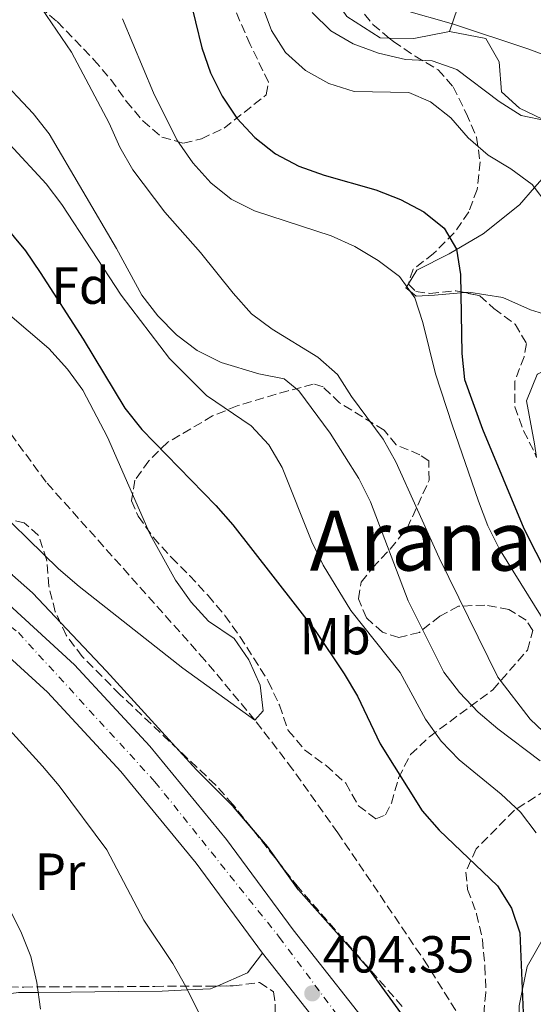
# Model space of a CAD drawing. Units: metres. Extents: x 586543 to 589968, y 4763680 to 4766038.
# Drawn here: x 586843 to 586941, y 4764020 to 4764210 of the extents above; entities that cross this region are included whole.
import ezdxf
from ezdxf.enums import TextEntityAlignment as Align

# ---------------------------------------------------------------- set-up
doc = ezdxf.new("R2010")
doc.units = ezdxf.units.M
doc.header["$MEASUREMENT"] = 0
doc.linetypes.add('DGN Style 3', pattern=[2.435890702152634, 1.739921930109024, -0.6959687720436097])
doc.linetypes.add('DGN Style 4', pattern=[2.7856150101045474, 1.391937544087219, -0.6959687720436097, 0.001739921930109024, -0.6959687720436097])
for name, color, linetype, lineweight in [('Carretera', 9, 'Continuous', 0), ('Cota de punto acotado terreno', 7, 'Continuous', 0), ('Curva de nivel directora', 30, 'Continuous', 30), ('Curva de nivel intermedia', 30, 'Continuous', 0), ('Eje de carretera', 7, 'DGN Style 4', 0), ('Etiqueta de uso rústico', 92, 'Continuous', 0), ('Etiqueta de zona arbolada', 92, 'Continuous', 0), ('Fuente-manantial-naciente', 7, 'Continuous', 0), ('Línea de asfalto', 7, 'Continuous', 13), ('Línea de cambio de uso (parcela vista)', 92, 'Continuous', 0), ('Punto acotado terreno (símbolo)', 7, 'Continuous', 0), ('Texto de Área (paraje) menor', 7, 'Continuous', 0), ('Vaguada', 142, 'DGN Style 3', 13), ('Zona arbolada', 92, 'DGN Style 3', 0)]:
    doc.layers.add(name, color=color, linetype=linetype, lineweight=lineweight)
doc.styles.add('Style-Arial', font='arial.ttf')

# ---------------------------------------------------------------- blocks, each defined once
blk = doc.blocks.new('5PATER')
at = {"layer": 'Fuente-manantial-naciente', "linetype": 'Continuous', "lineweight": 0}
h = blk.add_hatch(color=51, dxfattribs=at)
edge = h.paths.add_edge_path()
edge.add_ellipse((0, 0), major_axis=(-0.1095731443231308, -0.1110710700762829), ratio=0.9994222409660317, start_angle=0, end_angle=360)
blk = doc.blocks.new('*U9')
at = {"layer": 'Carretera', "color": 9, "linetype": 'Continuous', "lineweight": 0}
for points in [[(586946.4600000014, 4763969.759999999, 403.9499999999971), (586932.8400000001, 4763980.000000001, 403.8699999999953), (586906.8599999985, 4764007.800000002, 403.5800000000018), (586889.2199999985, 4764030.180000001, 403.4600000000065), (586876.4699999989, 4764047.500000001, 403.429999999993), (586861.9699999993, 4764065.149999999, 403.3500000000058), (586847.8500000018, 4764080.4, 402.679999999993), (586832.9600000011, 4764093.960000001, 402.3399999999965), (586822.8900000015, 4764103.36, 401.1199999999953), (586806.2899999986, 4764114.739999999, 400.7200000000012), (586796.0399999982, 4764120.48, 399.75), (586785.0599999989, 4764127.27, 399.5500000000029), (586774.2199999985, 4764130.850000001, 398.4199999999983), (586761.4300000009, 4764134.300000002, 397.2899999999936), (586751.8299999984, 4764135.940000001, 397.4100000000035), (586724.1299999979, 4764141.730000001, 392.9100000000035), (586711.3299999993, 4764146.119999999, 392.6699999999983), (586699.57, 4764152.04, 391.8899999999995), (586689.1099999994, 4764159.210000001, 390.8099999999977)], [(586677.4100000004, 4764176.570000002, 390.0299999999988), (586693.5300000005, 4764165.690000001, 390.8099999999977), (586703.5700000009, 4764158.810000001, 391.8899999999995), (586714.5300000022, 4764153.290000002, 392.6699999999983), (586725.6499999978, 4764148.970000002, 392.9100000000035), (586744.9899999988, 4764144.92, 395.7700000000041), (586753.2099999998, 4764143.210000001, 395.7700000000041), (586763.02, 4764141.53, 397.2899999999936), (586776.3500000007, 4764137.939999999, 398.4199999999983), (586788.2100000005, 4764134.020000001, 399.5500000000029), (586799.7899999988, 4764126.859999998, 399.75), (586810.2000000002, 4764121.029999999, 400.7200000000012), (586827.5300000019, 4764109.149999999, 401.1199999999953), (586837.9800000013, 4764099.399999999, 402.3399999999965), (586853.0599999976, 4764085.66, 402.679999999993), (586867.5500000005, 4764070.009999999, 403.3500000000058), (586882.3099999994, 4764052.04, 403.429999999993), (586895.1000000014, 4764034.670000001, 403.4600000000065), (586912.48, 4764012.619999998, 403.5800000000018), (586937.8, 4763985.52, 403.8699999999953), (586950.82, 4763975.74, 403.9499999999971)]]:
    blk.add_polyline3d(points, dxfattribs=at)

msp = doc.modelspace()

# ---------------------------------------------------------------- linework, layer by layer
at = {"layer": 'Curva de nivel directora', "color": 30, "linetype": 'Continuous', "lineweight": 30, "flags": 128}
for points, elevation in [([(586875.0999999982, 4764214.36), (586877.5300000003, 4764204.320000002), (586879.1799999997, 4764199.5), (586881.4299999983, 4764195.039999999), (586884.2999999982, 4764190.800000001), (586887.7599999983, 4764187.039999999), (586891.69, 4764183.95), (586896.2000000007, 4764181.580000001), (586901.089999999, 4764179.800000002), (586910.9999999999, 4764177.000000001), (586915.7400000006, 4764175.15), (586920.230000001, 4764172.75), (586924.1499999993, 4764169.650000002), (586926.4899999995, 4764165.590000001), (586927.2800000008, 4764160.7), (586927.4999999999, 4764145.539999999), (586928.0399999986, 4764140.500000001), (586931.4999999986, 4764130.970000002), (586939.42, 4764111.850000001), (586944.0499999991, 4764102.770000001)], 425), ([(586837.0300000008, 4764173.160000001), (586843.6600000004, 4764165.270000001), (586846.4500000001, 4764161.130000001), (586854.7200000001, 4764148.25), (586862.7099999987, 4764134.980000002), (586865.9999999988, 4764130.920000001), (586880.2300000002, 4764116.310000001), (586883.5299999993, 4764112.550000002), (586899.3399999988, 4764092.260000001), (586904.9400000002, 4764083.930000001), (586907.4900000005, 4764079.609999999), (586911.7999999999, 4764070.430000001), (586919.9099999992, 4764057.58), (586923.1999999994, 4764053.810000001), (586934.3799999997, 4764043.160000001), (586937.0599999997, 4764038.84), (586938.7000000003, 4764034.11), (586939.2900000004, 4764018.720000002)], 400), ([(586952.4800000002, 4763984.430000002), (586939.42, 4763992.060000002), (586935.7000000007, 4763995.460000002), (586928.5700000004, 4764002.660000001), (586921.7599999999, 4764010.470000001), (586909.6299999995, 4764027.160000001), (586896.1499999992, 4764042.36), (586890.1599999989, 4764050.720000003), (586883.6099999998, 4764058.34), (586876.4900000007, 4764065.430000001), (586859.1999999994, 4764084.430000001), (586844.959999999, 4764099.470000002), (586841.1199999991, 4764102.86), (586836.9900000007, 4764105.880000002), (586826.1799999991, 4764115.560000001), (586821.9799999992, 4764118.27), (586808.2499999985, 4764125.600000001), (586803.1900000002, 4764126.140000002), (586801.829999999, 4764125.710000004), (586799.7399999991, 4764121.080000001), (586798.5199999987, 4764119.430000001), (586793.9700000001, 4764117.29), (586773.3199999993, 4764114.080000001)], 400)]:
    msp.add_lwpolyline(points, dxfattribs=dict(at, elevation=elevation))
at = {"layer": 'Curva de nivel intermedia', "color": 30, "linetype": 'Continuous', "lineweight": 0, "flags": 128}
for points, elevation in [([(586889.1599999998, 4764212.429999999), (586890.9600000014, 4764207.659999999), (586893.600000001, 4764203.4), (586897.4700000002, 4764199.970000001), (586901.9699999996, 4764197.449999998), (586906.810000001, 4764195.899999999), (586917.360000001, 4764195.740000002), (586921.4800000004, 4764193.949999998), (586925.4200000011, 4764190.869999998), (586928.7200000002, 4764186.979999999), (586932.6000000006, 4764183.7), (586936.9800000014, 4764181.069999999), (586941.0600000006, 4764178.05), (586944.0900000016, 4764174.08)], 430.0000000000001), ([(586846.6900000013, 4764211.960000002), (586852.5000000006, 4764203.449999998), (586859.7500000015, 4764189.810000001), (586861.7499999999, 4764185.180000001), (586864.3, 4764180.869999998), (586870.4100000011, 4764172.71), (586877.2700000008, 4764164.949999999), (586883.5400000005, 4764157.119999999), (586887.070000002, 4764153.179999999), (586891.0799999998, 4764150.199999999), (586899.8300000007, 4764144.800000001), (586903.6000000013, 4764141.470000001), (586906.3300000004, 4764137.279999999), (586912.4200000013, 4764129.07), (586914.8300000008, 4764124.689999999), (586923.2000000017, 4764106.220000001), (586934.4500000012, 4764083.26), (586940.6900000018, 4764075.159999999), (586951.8400000009, 4764064.599999999)], 415.0000000000002), ([(586898.7700000011, 4764211.099999999), (586902.3400000005, 4764207.599999999), (586906.6700000003, 4764205.050000001), (586911.4800000002, 4764203.26), (586916.6799999994, 4764202.039999999), (586921.8300000014, 4764201.789999999), (586926.5499999998, 4764200.140000001), (586934.7000000017, 4764193.959999999), (586938.9500000007, 4764191.319999999), (586943.8500000002, 4764190.279999998), (586949.0100000012, 4764189.949999999), (586953.6300000013, 4764187.909999999), (586956.2300000008, 4764184.939999999), (586958.5000000017, 4764180.479999999), (586959.0800000007, 4764175.479999999), (586959.1900000002, 4764165.140000002), (586958.940000002, 4764159.929999999), (586958.2000000001, 4764154.84), (586955.4800000021, 4764144.949999998), (586955.1700000013, 4764139.81), (586955.2699999998, 4764134.81), (586956.3400000003, 4764129.779999998), (586959.6399999994, 4764120.09), (586963.9800000002, 4764110.690000001)], 435), ([(586915.9999999999, 4764211.689999999), (586925.9199999997, 4764208.869999998), (586940.4200000013, 4764204.060000001), (586949.7700000012, 4764200.509999999), (586954.1600000011, 4764197.739999999), (586957.980000001, 4764194.310000001), (586961.7400000006, 4764190.509999998), (586964.4200000005, 4764186.25), (586966.1799999997, 4764181.569999999), (586968.5900000014, 4764171.84), (586970.7999999997, 4764167.279999998), (586972.5700000002, 4764162.460000001), (586973.2899999997, 4764157.449999998), (586973.4200000016, 4764147.430000001), (586971.970000001, 4764136.980000001), (586971.9100000006, 4764131.899999999), (586972.5700000002, 4764126.83), (586974.2500000009, 4764122.119999998), (586976.3800000009, 4764117.539999999), (586978.9400000003, 4764113.189999999), (586981.9000000019, 4764108.970000001), (586992.2300000007, 4764097.46)], 440.0000000000001), ([(586826.8200000006, 4764209.749999999), (586838.0999999993, 4764199.140000001), (586845.0900000009, 4764191.680000001), (586848.2000000001, 4764187.759999999), (586861.1600000019, 4764165.699999998), (586866.0300000003, 4764156.75), (586869.07, 4764152.74), (586872.6600000019, 4764149.109999998), (586876.6699999997, 4764146.09), (586881.2300000016, 4764143.810000001), (586888.4800000002, 4764141.619999998), (586893.3799999999, 4764140.63), (586896.2200000007, 4764138.33), (586902.1900000009, 4764130.189999999), (586907.7300000018, 4764121.49), (586909.9500000014, 4764117.009999999), (586917.2100000012, 4764097.980000001), (586924.0399999998, 4764084.259999999), (586927.0999999997, 4764080.300000001), (586930.6500000014, 4764076.560000001), (586934.4700000014, 4764073.3), (586942.5800000007, 4764067.180000001)], 410), ([(586862.2900000006, 4764209.859999998), (586868.2600000009, 4764195.66), (586872.7300000011, 4764186.609999998), (586875.8100000012, 4764182.199999998), (586879.2800000003, 4764178.32), (586883.1600000005, 4764175.180000001), (586887.6399999999, 4764172.949999998), (586902.400000001, 4764168.149999999), (586906.9500000018, 4764166.069999998), (586911.4500000012, 4764163.409999999), (586915.5300000004, 4764160.329999999), (586918.5099999999, 4764156.259999999), (586920.0099999999, 4764151.489999998), (586922.4600000017, 4764141.609999999), (586925.6800000004, 4764131.800000002), (586930.7300000018, 4764117.140000001), (586932.5600000003, 4764112.390000001), (586934.7400000019, 4764107.890000001), (586942.9699999995, 4764094.710000001)], 420), ([(586840.6299999995, 4764185.75), (586847.6200000012, 4764178.17), (586850.650000002, 4764174.189999999), (586862.0300000013, 4764156.730000001), (586871.360000001, 4764144.56), (586878.4199999997, 4764137.449999999), (586887.0499999997, 4764131.619999998), (586890.4400000006, 4764127.949999998), (586892.9900000008, 4764123.609999999), (586898.6700000004, 4764109.279999999), (586900.860000001, 4764104.779999998), (586906.1800000007, 4764096.119999999), (586915.6900000013, 4764084.149999999), (586920.5599999996, 4764075.169999998), (586923.5599999992, 4764070.970000001), (586927.0300000004, 4764067.369999997), (586935.1200000017, 4764060.74), (586938.7800000008, 4764057.329999999), (586941.8499999996, 4764053.3)], 405.0000000000002), ([(586836.5900000005, 4764156.319999999), (586848.1200000019, 4764146.48), (586851.7300000016, 4764142.519999999), (586854.690000001, 4764138.489999999), (586859.4000000006, 4764129.439999999), (586867.6200000015, 4764110.730000001), (586872.4800000008, 4764101.899999999), (586875.4700000016, 4764097.71), (586878.8500000011, 4764094.02), (586883.7400000016, 4764090.689999999), (586886.6100000016, 4764086.600000001), (586888.7300000006, 4764081.74), (586889.3200000006, 4764076.769999999), (586887.7600000005, 4764074.999999999), (586873.9100000013, 4764084.999999999), (586853.9700000013, 4764100.699999998), (586849.9900000005, 4764104.109999999), (586835.2699999996, 4764118.470000001)], 395.0000000000002), ([(586881.3300000001, 4764010.009999999), (586874.4600000012, 4764023.8), (586871.9700000013, 4764028.179999998), (586866.380000001, 4764036.539999999), (586859.3100000012, 4764050.029999999), (586850.1200000001, 4764062.359999998), (586846.8900000004, 4764066.179999999), (586839.9000000008, 4764073.82)], 405.0000000000002), ([(586846.5300000004, 4764019.4), (586845.7999999995, 4764024.539999999), (586844.6500000006, 4764029.550000001), (586842.7599999997, 4764034.359999998), (586840.4500000007, 4764038.930000001)], 410)]:
    msp.add_lwpolyline(points, dxfattribs=dict(at, elevation=elevation))
at = {"layer": 'Eje de carretera', "color": 7, "linetype": 'DGN Style 4', "lineweight": 0}
msp.add_polyline3d([(586565.6999999977, 4764223.400000001, 379.570000000007), (586607.7100000002, 4764208.250000001, 383.6900000000023), (586640.5399999984, 4764195.420000001, 386.7400000000054), (586657.5399999992, 4764186.470000002, 388.3600000000006), (586675.739999998, 4764173.640000002, 390.0299999999989), (586694.1400000004, 4764159.540000002, 391.1600000000035), (586708.7600000005, 4764150.580000001, 392.3999999999942), (586729.9400000012, 4764143.710000004, 393.75), (586747.8400000005, 4764141.02, 396.4700000000012), (586770.5199999987, 4764136.540000002, 397.979999999996), (586787.5300000005, 4764129.670000001, 399.5700000000072), (586813.6299999985, 4764114.53, 400.8399999999965), (586842.2800000013, 4764091.830000003, 402.479999999996), (586868.5300000013, 4764063.160000001, 403.3699999999955), (586892.4099999998, 4764033.290000002, 403.4600000000065), (586913.8299999973, 4764004.53, 403.6300000000047), (586933.2199999974, 4763985.41, 403.8399999999965), (586953.8099999981, 4763969.290000003, 404.1600000000036)], dxfattribs=at)
at = {"layer": 'Línea de asfalto', "color": 7, "linetype": 'Continuous', "lineweight": 13}
for points in [[(586689.1099999989, 4764159.210000001, 390.8099999999977), (586699.5699999996, 4764152.040000001, 391.8899999999995), (586711.3299999988, 4764146.12, 392.6699999999982), (586724.1299999974, 4764141.730000002, 392.9100000000035), (586751.829999998, 4764135.940000001, 397.4100000000035), (586761.4300000003, 4764134.300000003, 397.2899999999936), (586774.2199999979, 4764130.850000001, 398.4199999999984), (586785.0599999984, 4764127.270000001, 399.5500000000029), (586796.0399999977, 4764120.480000001, 399.7500000000001), (586806.2899999982, 4764114.74, 400.7200000000012), (586822.8900000011, 4764103.360000002, 401.1199999999953), (586832.9600000005, 4764093.960000002, 402.3399999999966), (586847.8500000014, 4764080.400000001, 402.679999999993), (586861.9699999989, 4764065.15, 403.3500000000058), (586876.4699999985, 4764047.500000002, 403.4299999999931), (586889.2199999979, 4764030.180000001, 403.4600000000065), (586906.8599999979, 4764007.800000003, 403.5800000000019), (586932.8399999996, 4763980.000000001, 403.8699999999953), (586946.4600000009, 4763969.76, 403.9499999999972)], [(586950.8199999996, 4763975.740000002, 403.9499999999972), (586937.7999999997, 4763985.52, 403.8699999999953), (586912.4799999994, 4764012.619999999, 403.5800000000019), (586895.100000001, 4764034.670000002, 403.4600000000065), (586882.3099999989, 4764052.040000001, 403.4299999999931), (586867.55, 4764070.01, 403.3500000000058), (586853.0599999971, 4764085.66, 402.679999999993), (586837.9800000008, 4764099.4, 402.3399999999966), (586827.5300000013, 4764109.15, 401.1199999999953), (586810.1999999997, 4764121.03, 400.7200000000012), (586799.7899999983, 4764126.859999999, 399.7500000000001), (586788.2100000001, 4764134.020000001, 399.5500000000029), (586776.3500000002, 4764137.939999999, 398.4199999999984), (586763.0199999996, 4764141.530000002, 397.2899999999936), (586753.2099999995, 4764143.210000002, 397.4100000000035)]]:
    msp.add_polyline3d(points, dxfattribs=at)
at = {"layer": 'Línea de cambio de uso (parcela vista)', "color": 92, "linetype": 'Continuous', "lineweight": 0, "extrusion": (0.01556839352462713, 0.00999381591050918, 0.9998288597388102), "elevation": 57188.24860931264, "flags": 128}
msp.add_lwpolyline([(586847.1677530963, 4763873.826291763), (586840.3267138511, 4763872.476224342), (586835.6188556434, 4763872.556028328)], dxfattribs=at)
at = {"layer": 'Línea de cambio de uso (parcela vista)', "color": 92, "linetype": 'Continuous', "lineweight": 0, "extrusion": (0.07317485745927939, 0.05738609788077056, 0.9956667494728509), "elevation": 316736.348941055, "flags": 128}
msp.add_lwpolyline([(3386572.241116753, -3386909.912727526), (3386570.680465202, -3386916.095979356), (3386571.835519986, -3386920.719976377)], dxfattribs=at)
at = {"layer": 'Línea de cambio de uso (parcela vista)', "color": 92, "linetype": 'Continuous', "lineweight": 0}
for points in [[(586913.5827000003, 4764206.1798, 438.4225000000006), (586911.7999999998, 4764206.210000001, 438.4499999999971), (586905.4500000002, 4764210.369999999, 438.7100000000065), (586901.6600000003, 4764215.9, 439.179999999993), (586900.2999999998, 4764222.550000001, 440), (586899.79, 4764225.07, 440.4100000000035), (586899.5599999996, 4764234.74, 442.4400000000023), (586899.3799999999, 4764242.869999999, 445), (586899.3300000001, 4764245.27, 446.179999999993), (586899.7800000003, 4764251.960000001, 450), (586900.3399999999, 4764260.279999999, 452.7799999999989), (586900.6399999997, 4764266.4, 454.820000000007), (586905.1799999997, 4764271.720000001, 455.5500000000029)], [(586940.6900000004, 4764247.84, 455.3699999999953), (586936.5999999996, 4764240.58, 453.1699999999983), (586932.0899999999, 4764227.730000001, 446.9199999999983), (586925.1299999999, 4764207.449999999, 441.2799999999989)], [(586947.4900000002, 4764189.560000001, 434.2100000000065), (586944.6699999999, 4764190.230000001, 435), (586943.0099999999, 4764190.619999999, 435.4199999999983), (586938.6399999997, 4764192.720000001, 436.3999999999942), (586935.1699999999, 4764195.869999999, 437.0899999999965), (586934.6900000004, 4764201.619999999, 437.6699999999983), (586932.1299999999, 4764206.119999999, 437.9900000000052), (586925.1299999999, 4764207.449999999, 438.2299999999959)], [(586917.2635000005, 4764158.921900001, 420.2384000000021), (586918.8799999999, 4764161.529999999, 421.429999999993), (586925.0899999999, 4764164.66, 424.4799999999959), (586926.5099999999, 4764165.5, 425), (586931.5999999996, 4764168.52, 426.5500000000029), (586938.5899999999, 4764174.100000001, 428.820000000007), (586941.5300000003, 4764177.430000001, 430), (586943.0599999996, 4764179.17, 430.6600000000035), (586947.4100000003, 4764185.220000001, 432.9199999999983), (586947.4900000002, 4764189.560000001, 434.2100000000065)], [(586928.1096999999, 4764157.2246, 425.3029999999999), (586927.3300000001, 4764157.16, 425), (586922.2999999998, 4764156.730000001, 422.429999999993), (586918.75, 4764156.57, 420.5599999999977), (586917.6299999999, 4764157.460000001, 420), (586916.7699999996, 4764158.140000001, 419.929999999993), (586916.9400000004, 4764158.4, 420), (586917.2635000005, 4764158.921900001, 420.2384000000021)], [(586941.8940000003, 4764125.499500001, 430), (586941.5199999996, 4764128.15, 430), (586939.9600000001, 4764136.4, 430), (586941.9900000002, 4764141.51, 430), (586942.0899999999, 4764141.560000001, 430), (586948.8099999996, 4764144.880000001, 430), (586951.4500000002, 4764149.630000001, 430), (586947.5700000003, 4764151.789999999, 430), (586943.2400000002, 4764153.140000001, 430), (586940.7599999999, 4764153.92, 429.8099999999977), (586935.4000000004, 4764156.32, 428.25), (586928.9000000004, 4764157.289999999, 425.6100000000006), (586928.1096999999, 4764157.2246, 425.3029999999999)], [(586950.1135, 4764043.407199999, 407.3638000000064), (586947.5300000003, 4764039.189999999, 405.3399999999965), (586947.0199999996, 4764038.49, 405), (586943.4900000002, 4764033.58, 402.1100000000006), (586940.0599999996, 4764027.609999999, 399.5899999999965), (586939.1299999999, 4764022.970000001, 400), (586938.5499999998, 4764020.060000001, 401.1399999999995), (586938.4299999997, 4764013.08, 401.1399999999995), (586942.7300000004, 4764006.449999999, 401.4199999999983), (586949.8399999999, 4763999.480000001, 401.5800000000018), (586968.0300000003, 4763987.369999999, 404.1100000000006), (586976.6500000004, 4763982.99, 404.1100000000006), (586995.6299999999, 4763970.76, 402.679999999993), (587005.3099999996, 4763964.67, 403.3600000000006), (587012.8899999997, 4763959.550000001, 403.3600000000006), (587020.6120999996, 4763955.533399999, 403.5108999999939)], [(586825.3792000003, 4764030.480799999, 411.1233999999968), (586824.0300000003, 4764027.310000001, 411.2200000000012), (586825.3200000003, 4764021.32, 411.1999999999971), (586833.2199999997, 4764021.41, 410.9499999999971), (586842.2699999996, 4764022.600000001, 410.3500000000058), (586846.0700000003, 4764022.640000001, 410), (586852.3700000001, 4764022.710000001, 409.1000000000058), (586861.6100000005, 4764022.810000001, 407.2200000000012), (586869.9400000004, 4764022.890000001, 405.6199999999953), (586874.8099999996, 4764023.100000001, 405), (586879.2400000002, 4764023.300000001, 404.5899999999965), (586880.5025000004, 4764023.858899999, 404.4649999999965)]]:
    msp.add_polyline3d(points, dxfattribs=at)
at = {"layer": 'Vaguada', "color": 142, "linetype": 'DGN Style 3', "lineweight": 13}
msp.add_polyline3d([(586934.0700000003, 4764006.730000001, 400.9900000000052), (586920.9900000002, 4764027.77, 397.7200000000012), (586903.6799999997, 4764053.350000001, 395.9100000000035), (586895, 4764065.57, 395.2700000000041), (586887.7599999999, 4764075, 395), (586878.1500000004, 4764086.539999999, 394.820000000007), (586847.6100000005, 4764120.800000001, 394.2899999999936), (586838.7599999999, 4764132.859999999, 393.1199999999953), (586820.7800000003, 4764158.09, 392.4499999999971), (586817.4699999997, 4764161.76, 392.3600000000006), (586813.5099999999, 4764164.949999999, 392.2799999999988), (586811.4400000004, 4764166.16, 392.2400000000052), (586806.5, 4764167.680000001, 392.1600000000035), (586799.4199999999, 4764167.75, 392.0500000000029), (586794.5199999996, 4764167.140000001, 391.4199999999983), (586789.6200000001, 4764166.4, 390.3999999999942), (586786.2800000003, 4764166.33, 390), (586754.04, 4764169.539999999, 389.1399999999995), (586733.9699999997, 4764170.16, 389.5299999999988), (586729.0099999999, 4764170.58, 389.3399999999965), (586696.4400000004, 4764176.380000001, 385), (586683.9500000002, 4764192.699999999, 383.3000000000029)], dxfattribs=at)
at = {"layer": 'Zona arbolada', "color": 92, "linetype": 'DGN Style 3', "lineweight": 0}
for points in [[(586913.3937999997, 4764263.7904, 458.3669999999984), (586913.4000000004, 4764263.779999999, 458.3600000000006), (586913.0599999996, 4764261.02, 456.1100000000006), (586911.2400000002, 4764259.9, 455.2200000000012), (586906.54, 4764258.08, 454.2899999999936), (586903.2100000001, 4764254.980000001, 454.2299999999959), (586900.3700000001, 4764250.850000001, 454.2299999999959), (586899.7400000002, 4764246.930000001, 454.9499999999971), (586900.5899999999, 4764241.91, 456.1199999999953), (586901.0599999996, 4764237.039999999, 455.1000000000058), (586901.1799999997, 4764231.880000001, 453.0099999999948), (586901.7300000004, 4764226.859999999, 450.8399999999965), (586905.1299999999, 4764217.289999999, 446.5200000000041), (586907.2599999999, 4764212.66, 445.1499999999942), (586910.4400000004, 4764208.82, 445.6100000000006), (586913.5827000003, 4764206.1798, 446.8861999999936)], [(586846.4100000003, 4764212.140000001, 420.0599999999977), (586849.75, 4764209.359999999, 420.6100000000006), (586856.7999999998, 4764202.029999999, 423.4100000000035), (586860.0300000003, 4764198.199999999, 425.6999999999971), (586863.0099999999, 4764194.07, 427.7400000000052), (586866.2300000004, 4764190.25, 428.4499999999971), (586869.8799999999, 4764187.119999999, 429.7799999999989), (586873.9900000002, 4764185.980000001, 430.4900000000052), (586877.4699999997, 4764186.810000001, 430.4900000000052), (586881.8300000001, 4764188.890000001, 431.8000000000029), (586889.9299999997, 4764195.27, 437.4700000000012), (586890.3399999999, 4764197.720000001, 439.3999999999942), (586886.8300000001, 4764204.970000001, 444.1399999999995), (586882.75, 4764214.300000001, 448.2599999999948)], [(586846.4100000003, 4764212.140000001, 420.0599999999977), (586849.75, 4764209.359999999, 420.6100000000006), (586856.7999999998, 4764202.029999999, 423.4100000000035), (586860.0300000003, 4764198.199999999, 425.6999999999971), (586863.0099999999, 4764194.07, 427.7400000000052), (586866.2300000004, 4764190.25, 428.4499999999971), (586869.8799999999, 4764187.119999999, 429.7799999999989), (586873.9900000002, 4764185.980000001, 430.4900000000052), (586877.4699999997, 4764186.810000001, 430.4900000000052), (586881.8300000001, 4764188.890000001, 431.8000000000029), (586889.9299999997, 4764195.27, 437.4700000000012), (586890.3399999999, 4764197.720000001, 439.3999999999942), (586886.8300000001, 4764204.970000001, 444.1399999999995), (586882.75, 4764214.300000001, 448.2599999999948)], [(586907.2599999999, 4764212.66, 445.1499999999942), (586910.4400000004, 4764208.82, 445.6100000000006), (586914.3799999999, 4764205.51, 447.2100000000065), (586918.54, 4764202.730000001, 447.1100000000006), (586922.9500000002, 4764200.09, 443.8899999999995), (586925.8399999999, 4764196.83, 441.4100000000035), (586928.3600000005, 4764191.75, 438.429999999993), (586930.3700000001, 4764187.119999999, 436.3399999999965), (586931.0300000003, 4764182.380000001, 434.8899999999995), (586930.4699999997, 4764177.08, 432.6900000000023), (586928.8700000001, 4764172.74, 430.7700000000041), (586926.0800000001, 4764168.74, 428.4499999999971), (586922.0899999999, 4764164.75, 427.3000000000029), (586918.1600000003, 4764161.710000001, 427.8600000000006), (586917.25, 4764158.880000001, 429.6300000000047), (586918.6799999997, 4764157.430000001, 431.6100000000006), (586921.3799999999, 4764157.09, 433.4499999999971), (586926.3899999997, 4764157.57, 436.7100000000065), (586931.0199999996, 4764156.640000001, 438.4799999999959), (586933.7100000001, 4764154.16, 438.3099999999977), (586937.7800000003, 4764151.140000001, 436.1199999999953), (586939.9699999997, 4764147.42, 435.0299999999989), (586939.5, 4764144.91, 434.1199999999953), (586937.7199999997, 4764140.180000001, 432.8399999999965), (586937.7100000001, 4764135.279999999, 432.5599999999977), (586939.4100000003, 4764130.640000001, 433.3699999999953), (586941.5499999998, 4764126.380000001, 434.8800000000047)], [(586913.5827000003, 4764206.1798, 446.8861999999936), (586914.3799999999, 4764205.51, 447.2100000000065), (586918.54, 4764202.730000001, 447.1100000000006), (586922.9500000002, 4764200.09, 443.8899999999995), (586925.8399999999, 4764196.83, 441.4100000000035), (586928.3600000005, 4764191.75, 438.429999999993), (586930.3700000001, 4764187.119999999, 436.3399999999965), (586931.0300000003, 4764182.380000001, 434.8899999999995), (586930.4699999997, 4764177.08, 432.6900000000023), (586928.8700000001, 4764172.74, 430.7700000000041), (586926.0800000001, 4764168.74, 428.4499999999971), (586922.0899999999, 4764164.75, 427.3000000000029), (586918.1600000003, 4764161.710000001, 427.8600000000006), (586917.2635000005, 4764158.921900001, 429.6037999999971)], [(586917.2635000005, 4764158.921900001, 429.6037999999971), (586917.25, 4764158.880000001, 429.6300000000047), (586918.6799999997, 4764157.430000001, 431.6100000000006), (586921.3799999999, 4764157.09, 433.4499999999971), (586926.3899999997, 4764157.57, 436.7100000000065), (586928.1096999999, 4764157.2246, 437.3674000000028)], [(586928.1096999999, 4764157.2246, 437.3674000000028), (586931.0199999996, 4764156.640000001, 438.4799999999959), (586933.7100000001, 4764154.16, 438.3099999999977), (586937.7800000003, 4764151.140000001, 436.1199999999953), (586939.9699999997, 4764147.42, 435.0299999999989), (586939.5, 4764144.91, 434.1199999999953), (586937.7199999997, 4764140.180000001, 432.8399999999965), (586937.7100000001, 4764135.279999999, 432.5599999999977), (586939.4100000003, 4764130.640000001, 433.3699999999953), (586941.5499999998, 4764126.380000001, 434.8800000000047), (586941.8940000003, 4764125.499500001, 435.2204000000056)], [(586898.9699999997, 4764139.65, 421.0299999999989), (586894.1699999999, 4764138.350000001, 420.4400000000023), (586889.4500000002, 4764137, 418.8399999999965), (586884.3200000003, 4764135.449999999, 417.9199999999983), (586879.6200000001, 4764133.51, 417.5800000000018), (586870.9800000004, 4764128.439999999, 416.0099999999948), (586867.3399999999, 4764124.869999999, 413.0399999999936), (586864.6699999999, 4764121.16, 411.0599999999977), (586864, 4764117.180000001, 410.3600000000006), (586865.3099999996, 4764114.25, 410.3600000000006), (586868.2000000002, 4764110.17, 410.3600000000006), (586871.7000000002, 4764106.300000001, 410.3600000000006), (586875.1799999997, 4764102.84, 409.4199999999983), (586878.7599999999, 4764098.970000001, 408.9499999999971), (586881.9800000004, 4764095.140000001, 408.8699999999953), (586884.8799999999, 4764091.100000001, 408.4199999999983), (586890.3200000003, 4764082.49, 407.2200000000012), (586892.4500000002, 4764077.859999999, 407.0899999999965), (586894.1500000004, 4764073.039999999, 406.7299999999959), (586897.3099999996, 4764069.279999999, 406.7299999999959), (586901.4500000002, 4764066.26, 406.7299999999959), (586905.2199999997, 4764062.869999999, 406.7299999999959), (586907.6500000004, 4764058.51, 406.7299999999959), (586910.9800000004, 4764056.02, 406.7299999999959), (586912.8700000001, 4764056.77, 406.7299999999959), (586914.0099999999, 4764059.050000001, 406.7299999999959), (586915.3700000001, 4764063.9, 409.0599999999977), (586917.6500000004, 4764068.390000001, 411.5099999999948), (586921.29, 4764071.800000001, 413.9900000000052), (586933.5, 4764080.859999999, 421.3999999999942), (586940.1500000004, 4764088.470000001, 426.2200000000012), (586941.1600000003, 4764092.27, 425.929999999993), (586939.9100000003, 4764094.220000001, 424.179999999993), (586936.5800000001, 4764096.26, 422.4199999999983), (586931.9800000004, 4764097.140000001, 421.6000000000058), (586926.9000000004, 4764096.9, 421.8500000000058), (586923.3099999996, 4764095.02, 420.6199999999953), (586919.3600000005, 4764091.859999999, 418.5200000000041), (586915.3899999997, 4764090.9, 418.8600000000006), (586912.2599999999, 4764091.91, 420.3300000000018), (586909.1699999999, 4764094.689999999, 421.5500000000029), (586907.6600000003, 4764098.350000001, 423.4700000000012), (586908.1799999997, 4764101.539999999, 424.7400000000052), (586910.3600000005, 4764104.32, 425.7299999999959), (586913.75, 4764107.9, 426.5099999999948), (586917, 4764111.92, 426.5500000000029), (586921.2599999999, 4764121.15, 424.5), (586921.1600000003, 4764124.880000001, 424.4600000000065), (586919.4400000004, 4764126.029999999, 424.4600000000065), (586914.9100000003, 4764127.939999999, 425.3800000000047), (586912.5899999999, 4764130.789999999, 425.3699999999953), (586904.0199999996, 4764136.029999999, 425.3600000000006), (586900.8499999996, 4764139.119999999, 422.4600000000065), (586898.9699999997, 4764139.65, 421.0299999999989)], [(586916.0700000003, 4764019.949999999, 407.2799999999988), (586896.1100000005, 4764042.82, 407.2799999999988), (586883.5300000003, 4764058.789999999, 407.2799999999988), (586880.1799999997, 4764062.550000001, 407.2799999999988), (586861.7999999998, 4764079.939999999, 407.2799999999988), (586854.5700000003, 4764087.26, 407.1199999999953), (586851.4699999997, 4764091.33, 406.3699999999953), (586849.3600000005, 4764095.850000001, 406.070000000007), (586848.1299999999, 4764100.75, 406.070000000007), (586847.7100000001, 4764105.869999999, 406.070000000007), (586846.1100000005, 4764110.600000001, 406.070000000007), (586843.4100000003, 4764112.980000001, 406.070000000007), (586839.8499999996, 4764113.74, 406.0599999999977), (586836.7999999998, 4764112.67, 406.0599999999977), (586833.0599999996, 4764113.180000001, 405.9400000000023), (586828.4000000004, 4764114.82, 405.1399999999995), (586824.6399999997, 4764116.16, 404.8899999999995), (586821.7300000004, 4764119, 404.8899999999995), (586817.8700000001, 4764122.180000001, 404.75)], [(586916.0700000003, 4764019.949999999, 407.2799999999988), (586896.1100000005, 4764042.82, 407.2799999999988), (586883.5300000003, 4764058.789999999, 407.2799999999988), (586880.1799999997, 4764062.550000001, 407.2799999999988), (586861.7999999998, 4764079.939999999, 407.2799999999988), (586854.5700000003, 4764087.26, 407.1199999999953), (586851.4699999997, 4764091.33, 406.3699999999953), (586849.3600000005, 4764095.850000001, 406.070000000007), (586848.1299999999, 4764100.75, 406.070000000007), (586847.7100000001, 4764105.869999999, 406.070000000007), (586846.1100000005, 4764110.600000001, 406.070000000007), (586843.4100000003, 4764112.980000001, 406.070000000007), (586839.8499999996, 4764113.74, 406.0599999999977)], [(586945.8099999996, 4764062.869999999, 414.9900000000052), (586937.6699999999, 4764057.680000001, 410.6600000000035), (586930.2699999996, 4764050.220000001, 407.9100000000035), (586928.2999999998, 4764045.789999999, 407.9100000000035), (586928.6399999997, 4764042.430000001, 409.2100000000065), (586930.3700000001, 4764037.779999999, 409.8999999999942), (586931.4900000002, 4764032.779999999, 409.4799999999959), (586931.9699999997, 4764027.699999999, 408.679999999993), (586932.1500000004, 4764022.619999999, 408.679999999993), (586931.6500000004, 4764017.600000001, 408.679999999993), (586931.6399999997, 4764012.52, 408.679999999993), (586933.3899999997, 4764009.17, 408.4900000000052), (586936.5599999996, 4764005.33, 407.9900000000052), (586948.5300000003, 4763995.730000001, 407.9199999999983)], [(586945.8099999996, 4764062.869999999, 414.9900000000052), (586937.6699999999, 4764057.680000001, 410.6600000000035), (586930.2699999996, 4764050.220000001, 407.9100000000035), (586928.2999999998, 4764045.789999999, 407.9100000000035), (586928.6399999997, 4764042.430000001, 409.2100000000065), (586930.3700000001, 4764037.779999999, 409.8999999999942), (586931.4900000002, 4764032.779999999, 409.4799999999959), (586931.9699999997, 4764027.699999999, 408.679999999993), (586932.1500000004, 4764022.619999999, 408.679999999993), (586931.6500000004, 4764017.600000001, 408.679999999993), (586931.6399999997, 4764012.52, 408.679999999993), (586933.3899999997, 4764009.17, 408.4900000000052), (586936.5599999996, 4764005.33, 407.9900000000052), (586948.5300000003, 4763995.730000001, 407.9199999999983)], [(586825.3792000003, 4764030.480799999, 421.4513000000007), (586826.1100000005, 4764028.25, 421.1499999999942), (586828.5099999999, 4764026.32, 420.1600000000035), (586833.1900000004, 4764024.470000001, 419.7799999999989), (586838.1299999999, 4764023.720000001, 419.7700000000041), (586843.2999999998, 4764023.66, 420.7100000000065), (586848.4400000004, 4764023.710000001, 421.0399999999936), (586853.4100000003, 4764023.699999999, 420.4799999999959), (586858.3399999999, 4764023.689999999, 419.3899999999995), (586868.5199999996, 4764023.800000001, 416.2400000000052), (586878.6200000001, 4764023.84, 413.6399999999995), (586880.5025000004, 4764023.858899999, 413.4127000000008)], [(586838.1299999999, 4764023.720000001, 419.7700000000041), (586843.2999999998, 4764023.66, 420.7100000000065), (586848.4400000004, 4764023.710000001, 421.0399999999936), (586853.4100000003, 4764023.699999999, 420.4799999999959), (586858.3399999999, 4764023.689999999, 419.3899999999995), (586868.5199999996, 4764023.800000001, 416.2400000000052), (586878.6200000001, 4764023.84, 413.6399999999995), (586883.5899999999, 4764023.890000001, 413.0399999999936), (586888.6600000003, 4764024.560000001, 413.0899999999965), (586891.3099999996, 4764022.75, 413.1499999999942), (586891.6399999997, 4764020.359999999, 411.8300000000018), (586891.7100000001, 4764015.529999999, 410.5399999999936)], [(586880.5025000004, 4764023.858899999, 413.4127000000008), (586883.5899999999, 4764023.890000001, 413.0399999999936), (586888.6600000003, 4764024.560000001, 413.0899999999965), (586891.3099999996, 4764022.75, 413.1499999999942), (586891.6399999997, 4764020.359999999, 411.8300000000018), (586891.7100000001, 4764015.529999999, 410.5399999999936), (586890.3200000003, 4764010.539999999, 410.4600000000065), (586887.6299999999, 4764006.060000001, 411.7400000000052), (586883.7999999998, 4764003.02, 412.7400000000052), (586880.2599999999, 4764002.369999999, 413.7200000000012), (586870.1600000003, 4764002.26, 415.2899999999936), (586859.9299999997, 4764002.4, 417.5200000000041), (586854.9100000003, 4764002.59, 419.2200000000012), (586849.8899999997, 4764002.66, 420.5099999999948), (586845.2300000004, 4764001.91, 422.179999999993), (586843.4299999997, 4763999.779999999, 422.4100000000035), (586842.7297999999, 4763996.902100001, 422.0739000000031)]]:
    msp.add_polyline3d(points, dxfattribs=at)

# ---------------------------------------------------------------- block references
at = {"layer": 'Carretera', "color": 9, "linetype": 'Continuous', "lineweight": 0}
msp.add_blockref('*U9', (0, 0), dxfattribs=at)
at = {"layer": 'Punto acotado terreno (símbolo)', "color": 7, "linetype": 'Continuous', "lineweight": 0, "xscale": 10, "yscale": 10, "zscale": 10}
msp.add_blockref('5PATER', (586898.78, 4764022.460000001, 404.3500000000058), dxfattribs=at)

# ---------------------------------------------------------------- texts
at = {"layer": 'Cota de punto acotado terreno', "color": 7, "linetype": 'Continuous', "lineweight": 0, "style": 'Style-Arial'}
msp.add_text('404.35', height=7.000000000000002, dxfattribs=at).set_placement((586900.7699999996, 4764026.460000001, 404.3500000000058))
at = {"layer": 'Etiqueta de uso rústico', "color": 92, "linetype": 'Continuous', "lineweight": 0, "style": 'Style-Arial'}
for s, p in [('Mb', (586903.1902462438, 4764091.150010001, 400.8699999999953)), ('Pr', (586850.2654566091, 4764045.860009999, 407.8300000000018))]:
    msp.add_text(s, height=7.000000000000002, dxfattribs=at).set_placement(p, align=Align.MIDDLE_CENTER)
at = {"layer": 'Etiqueta de zona arbolada', "color": 92, "linetype": 'Continuous', "lineweight": 0, "style": 'Style-Arial'}
msp.add_text('Fd', height=7.000000000000002, dxfattribs=at).set_placement((586854.2274413641, 4764158.57001, 401.8600000000006), align=Align.MIDDLE_CENTER)
at = {"layer": 'Texto de Área (paraje) menor', "color": 7, "linetype": 'Continuous', "lineweight": 0, "style": 'Style-Arial'}
msp.add_text('Arana', height=11.5, dxfattribs=at).set_placement((586919.7198484822, 4764109.520009999, 409.8099999999977), align=Align.MIDDLE_CENTER)

doc.saveas('drawing.dxf')
